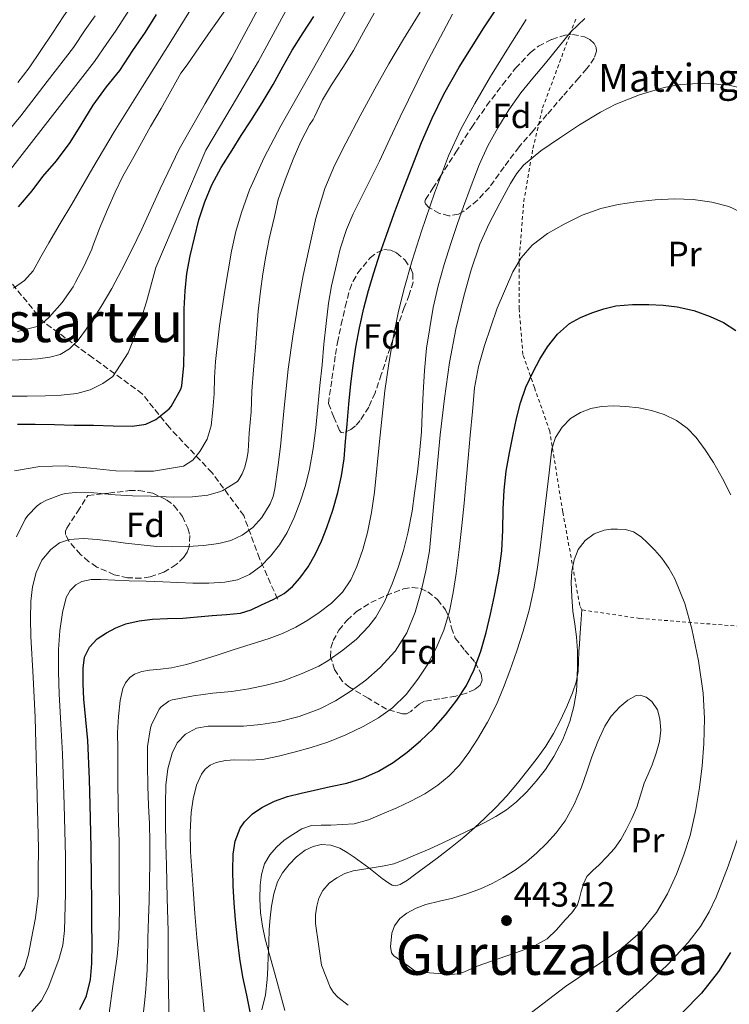
# Model space of a CAD drawing. Units: metres. Extents: x 610149 to 613579, y 4773276 to 4775645.
# Drawn here: x 613235 to 613439, y 4775036 to 4775318 of the extents above; entities that cross this region are included whole.
import ezdxf
from ezdxf.enums import TextEntityAlignment as Align

# ---------------------------------------------------------------- set-up
doc = ezdxf.new("R2010")
doc.units = ezdxf.units.M
doc.header["$MEASUREMENT"] = 0
doc.linetypes.add('DGN Style 2', pattern=[1.739922, 1.043953, -0.695969])
doc.linetypes.add('DGN Style 3', pattern=[2.435891, 1.739922, -0.695969])
for name, color, linetype, lineweight in [('Barranco lineal', 142, 'DGN Style 3', 13), ('Cota de punto acotado terreno', 7, 'Continuous', 0), ('Curva de nivel directora', 30, 'Continuous', 30), ('Curva de nivel intermedia', 30, 'Continuous', 0), ('Etiqueta de uso rústico', 92, 'Continuous', 0), ('Etiqueta de zona arbolada', 92, 'Continuous', 0), ('Línea de cambio de uso (parcela vista)', 92, 'Continuous', 0), ('Punto acotado terreno (símbolo)', 7, 'Continuous', 0), ('Tela metálica o alambrada', 7, 'DGN Style 2', 0), ('Texto de Borda', 7, 'Continuous', 0), ('Texto de Área (paraje) menor', 7, 'Continuous', 0), ('Zona arbolada', 92, 'DGN Style 3', 0)]:
    doc.layers.add(name, color=color, linetype=linetype, lineweight=lineweight)
doc.styles.add('Style-Arial', font='arial.ttf')

# ---------------------------------------------------------------- blocks, each defined once
blk = doc.blocks.new('5PATER')
at = {"layer": 'Barranco lineal', "linetype": 'Continuous', "lineweight": 0}
h = blk.add_hatch(color=51, dxfattribs=at)
edge = h.paths.add_edge_path()
edge.add_ellipse((0, 0), major_axis=(-0.11, -0.111), ratio=0.999422, start_angle=0, end_angle=360)

msp = doc.modelspace()

# ---------------------------------------------------------------- linework, layer by layer
at = {"layer": 'Barranco lineal', "color": 142, "linetype": 'DGN Style 3', "lineweight": 13}
msp.add_polyline3d([(613309.42, 4775151.76, 400.23), (613304.25, 4775163.39, 394.1), (613299.73, 4775175.68, 388.43), (613290.68, 4775187.96, 382.71), (613278.4, 4775200.89, 376.4), (613270.65, 4775210.58, 372.64), (613256.44, 4775220.93, 367.3), (613242.22, 4775231.27, 359.93), (613233.18, 4775242.26, 354.58)], dxfattribs=at)
at = {"layer": 'Curva de nivel directora', "color": 30, "linetype": 'Continuous', "lineweight": 30, "flags": 128}
for points, elevation in [([(613345.2, 4775268.44), (613350.74, 4775282.63), (613353.78, 4775289.61), (613357.15, 4775296.46), (613361.52, 4775304.23), (613368.58, 4775315.53), (613375.97, 4775326.63)], 400), ([(613234.88, 4775201.88), (613239.96, 4775201.88), (613245.44, 4775201.8), (613251.11, 4775201.64), (613256.66, 4775201.58), (613262.29, 4775201.37), (613267.78, 4775201.35), (613271.04, 4775201.75), (613271.65, 4775201.93), (613274.55, 4775203.18), (613278.32, 4775206.27), (613278.95, 4775206.92), (613281.73, 4775211.93), (613281.97, 4775212.92), (613282.59, 4775218.67), (613282.61, 4775223.83), (613282.63, 4775229.18), (613282.67, 4775234.99), (613282.9, 4775240.09), (613283.43, 4775245.11), (613284.35, 4775250.19), (613285.62, 4775255.27), (613286.87, 4775260.46), (613288.55, 4775265.62), (613290.56, 4775270.54), (613293.23, 4775275.48), (613296.37, 4775280.41), (613299.03, 4775284.65), (613301.78, 4775288.86), (613305.03, 4775293.99), (613308.13, 4775299.26), (613311.06, 4775304.49), (613313.63, 4775309.11), (613316.75, 4775314.12), (613319.83, 4775318.78)], 375), ([(613235.17, 4775264.22), (613239.04, 4775268.78), (613242.16, 4775272.92), (613246.03, 4775277.4), (613249.97, 4775282.65), (613253.09, 4775287.66), (613256.53, 4775293.37), (613260.42, 4775298.59), (613264.16, 4775303.31), (613267.95, 4775308.99), (613271.55, 4775314.28), (613274.72, 4775319.37)], 350), ([(613252.76, 4775034.09), (613254.64, 4775038.04), (613255.8, 4775042.65), (613256.21, 4775047.31), (613256.23, 4775052.99), (613256.21, 4775058.68), (613256.16, 4775065.17), (613256.1, 4775071.66), (613255.97, 4775080.3), (613255.81, 4775088.94), (613255.48, 4775100.09), (613254.98, 4775111.24), (613254.48, 4775117.15), (613253.89, 4775123.05), (613253.67, 4775127.49), (613253.65, 4775131.95), (613254.1, 4775135.05), (613255.52, 4775137.99), (613257.74, 4775140.33), (613260.37, 4775142.06), (613263.09, 4775143.53), (613265.94, 4775144.63), (613269.72, 4775145.53), (613273.54, 4775146.01), (613277.9, 4775146.14), (613282.26, 4775146.31), (613286.48, 4775146.65), (613290.71, 4775147), (613294.77, 4775147.34), (613298.82, 4775147.75), (613301.89, 4775148.69), (613304.85, 4775150.09), (613308.16, 4775151.59), (613311.35, 4775153.34), (613313.75, 4775155.31), (613315.78, 4775157.69), (613318.17, 4775161.03), (613320.23, 4775164.57), (613322.02, 4775168.39), (613323.59, 4775172.3), (613325.29, 4775177.26), (613326.72, 4775182.3), (613327.81, 4775187.11), (613328.53, 4775191.98), (613328.96, 4775196.93), (613329.39, 4775201.88), (613329.92, 4775207.66), (613330.45, 4775213.45), (613331.09, 4775218.71), (613331.91, 4775223.94), (613332.93, 4775229.54), (613334.18, 4775235.1), (613335.52, 4775240.21), (613337.03, 4775245.27), (613338.78, 4775250.69), (613340.63, 4775256.07), (613342.88, 4775262.27), (613345.2, 4775268.44)], 400), ([(613301.7, 4775032.95), (613300.58, 4775038.19), (613299.52, 4775043.43), (613298.6, 4775048.7), (613297.9, 4775054.22), (613297.38, 4775059.77), (613297.01, 4775064.66), (613296.71, 4775069.55), (613296.6, 4775074.06), (613296.71, 4775078.59), (613297.24, 4775082.36), (613298.71, 4775086.03), (613299.95, 4775087.9), (613302.23, 4775090.21), (613304.95, 4775092.03), (613308.55, 4775093.83), (613312.29, 4775095.13), (613316.16, 4775096.08), (613320.04, 4775096.99), (613324.66, 4775097.99), (613329.28, 4775099), (613333.91, 4775100.4), (613338.36, 4775102.38), (613342.61, 4775104.93), (613346.58, 4775107.9), (613350.4, 4775111.13), (613354.02, 4775114.58), (613357.59, 4775118.52), (613360.85, 4775122.74), (613363.59, 4775127), (613365.8, 4775131.54), (613367.71, 4775136.79), (613369.25, 4775142.14), (613370.53, 4775147.43), (613371.68, 4775152.76), (613372.91, 4775159.14), (613373.79, 4775165.56), (613374.01, 4775171.54), (613374.13, 4775177.53), (613374.45, 4775182.96), (613375.01, 4775188.38), (613375.93, 4775193.66), (613376.99, 4775198.9), (613377.96, 4775203.47), (613379.06, 4775208.01), (613380.66, 4775212.51), (613382.69, 4775216.87), (613384.65, 4775220.56), (613386.88, 4775224.1), (613389.69, 4775227.71), (613393.14, 4775230.73), (613396.28, 4775232.47), (613399.59, 4775233.78), (613402.99, 4775234.97), (613406.48, 4775235.8), (613411.18, 4775236.2), (613415.87, 4775236.2), (613419.98, 4775236.01), (613424.08, 4775235.54), (613428.84, 4775234.43), (613433.47, 4775232.79), (613437.36, 4775231.08), (613440.9, 4775228.76)], 425), ([(613439.29, 4775050.45), (613435.84, 4775044.98)], 425), ([(613435.84, 4775044.98), (613431.04, 4775038.74), (613425.46, 4775033.11), (613419.35, 4775027.76), (613406.03, 4775017.43), (613398.74, 4775012.66), (613392.24, 4775009.13), (613385.73, 4775005.61), (613379.82, 4775002.36), (613373.91, 4774999.11), (613364.38, 4774994.36), (613359.43, 4774992.33), (613359.22, 4774992.26)], 425)]:
    msp.add_lwpolyline(points, dxfattribs=dict(at, elevation=elevation))
at = {"layer": 'Curva de nivel intermedia', "color": 30, "linetype": 'Continuous', "lineweight": 0, "flags": 128}
for points, elevation in [([(613232.42, 4775209.88), (613237.65, 4775209.93), (613242.88, 4775209.98), (613247.37, 4775210.19), (613251.84, 4775210.67), (613255.69, 4775211.73), (613259.35, 4775213.59), (613262.22, 4775215.54), (613266.62, 4775222.3), (613268.34, 4775226.63), (613270.2, 4775231.76), (613271.86, 4775236.94), (613274.55, 4775246.81), (613288.85, 4775280.47), (613296.45, 4775293.16), (613303.92, 4775305.93), (613318.54, 4775332.84), (613332.88, 4775359.9), (613339.66, 4775372.25), (613346.27, 4775382.38), (613349.42, 4775387.32)], 370), ([(613234.99, 4775299.88), (613238.24, 4775304.09), (613241.59, 4775309.03), (613244.88, 4775313.95), (613248.11, 4775318.95), (613251.23, 4775323.21), (613254.56, 4775328.54), (613257.3, 4775334.01), (613260.11, 4775339.35), (613263.01, 4775345.56), (613280.13, 4775384.92), (613280.8, 4775385.77)], 335), ([(613258.88, 4775235.63), (613261.88, 4775240.76), (613264.69, 4775245.99), (613267.6, 4775251.89), (613270.47, 4775257.8), (613275.78, 4775269.31), (613281.2, 4775280.76), (613288.68, 4775293.86), (613296.32, 4775306.87), (613311.47, 4775335.14)], 365), ([(613233.67, 4775240.83), (613236.84, 4775243.05), (613239.33, 4775245.85), (613241.58, 4775249.85), (613243.81, 4775253.83), (613247.13, 4775259.41), (613250.45, 4775264.99), (613256.49, 4775275.36), (613262.58, 4775285.71), (613270.67, 4775298.7), (613278.83, 4775311.64), (613291.08, 4775331.39)], 355), ([(613231.54, 4775273.21), (613244.24, 4775289.53), (613256.94, 4775305.85), (613260.46, 4775310.99), (613262.98, 4775314.6), (613266.98, 4775320.78)], 345), ([(613234.02, 4775188.55), (613241.29, 4775189.76), (613248.56, 4775189.98), (613255.79, 4775189.23), (613263.01, 4775188.52), (613268.41, 4775188.4), (613273.81, 4775188.46), (613282.45, 4775189.87), (613285.1, 4775191.57), (613287.14, 4775194.09), (613289.21, 4775197.62), (613290.37, 4775201.37), (613290.9, 4775205.96), (613291.23, 4775210.55), (613291.38, 4775215.23), (613291.59, 4775219.9), (613292.74, 4775230.09), (613294.29, 4775240.25), (613296.23, 4775251.51), (613297.47, 4775257.08), (613299.06, 4775262.6), (613301.41, 4775269.04), (613305.62, 4775278.36), (613310.39, 4775287.4), (613319.74, 4775303.99), (613329.07, 4775320.57)], 380), ([(613234.9, 4775228.47), (613240.13, 4775229.77), (613240.93, 4775230.15), (613242.72, 4775231.42), (613244.05, 4775232.68), (613247.62, 4775236.76), (613250.8, 4775241.26), (613251.49, 4775242.57), (613253.86, 4775247.11), (613256.18, 4775252.09), (613256.37, 4775252.75), (613258.4, 4775257.96), (613260.67, 4775263.42), (613262.83, 4775268.43), (613265.04, 4775272.95), (613267.79, 4775277.85), (613270.4, 4775282.51), (613273.03, 4775287.27), (613276.05, 4775292.36), (613278.79, 4775297.35), (613281.73, 4775302.55), (613283.47, 4775304.9), (613287.06, 4775310.06), (613290.34, 4775314.7), (613294.27, 4775320.42)], 360), ([(613235.2, 4775043.42), (613236.85, 4775046.03), (613238.01, 4775049.98), (613238.8, 4775053.99), (613240.05, 4775060.32), (613240.76, 4775066.68), (613240.81, 4775073.48), (613240.87, 4775080.28), (613240.37, 4775099.05), (613239.88, 4775117.82), (613239.31, 4775129.4), (613238.63, 4775140.99), (613238.55, 4775146.05), (613238.66, 4775151.11), (613239.13, 4775155.27), (613240.18, 4775159.39), (613241.81, 4775162.9), (613244.4, 4775165.98), (613246.93, 4775167.89), (613249.76, 4775168.84), (613253.74, 4775169.09), (613257.7, 4775168.86), (613261.78, 4775168.32), (613265.86, 4775167.8), (613270.34, 4775167.29), (613274.82, 4775166.84), (613279.26, 4775166.7), (613283.72, 4775166.81), (613288.15, 4775167.1), (613292.58, 4775167.67), (613296, 4775168.58), (613299.27, 4775170.11), (613302.36, 4775172.26), (613304.9, 4775175.1), (613307.32, 4775179.09), (613308.16, 4775181.19), (613308.67, 4775183.39), (613309.53, 4775189.44), (613310.24, 4775195.5), (613311.34, 4775206.58), (613312.51, 4775217.66), (613313.81, 4775227.14), (613315.33, 4775236.58), (613316.81, 4775244.5), (613318.45, 4775252.38), (613320.4, 4775260.97), (613322.96, 4775269.42), (613325.77, 4775276.04), (613329.01, 4775282.46), (613333.13, 4775290.27), (613337.35, 4775298.02), (613341.39, 4775305.2), (613345.55, 4775312.3), (613350.32, 4775320.04)], 390), ([(613232.14, 4775285.85), (613235.84, 4775290.27), (613243.38, 4775300.08), (613250.91, 4775309.9), (613254.29, 4775314.97), (613257.11, 4775318.91)], 340), ([(613234.6, 4775169.56), (613237.09, 4775174.68), (613237.84, 4775175.71), (613240.47, 4775178.43), (613241.56, 4775179.21), (613243.16, 4775180.07), (613247.48, 4775181.71), (613248.6, 4775181.98), (613251.46, 4775182.25), (613256.74, 4775182.23), (613262.84, 4775181.64), (613267.84, 4775181.35), (613273.22, 4775181.27), (613279.56, 4775181), (613285.01, 4775181.02), (613289.4, 4775181.58), (613293.11, 4775182.62), (613293.75, 4775182.91), (613297.91, 4775185.48), (613298.34, 4775186.01), (613299.25, 4775187.63), (613300.02, 4775189.55), (613300.74, 4775192.33), (613300.96, 4775194.15), (613301.33, 4775199.31), (613301.83, 4775205.39), (613302.1, 4775211.35), (613302.55, 4775217.46), (613303.11, 4775223.93), (613303.49, 4775229.13), (613303.87, 4775234.25), (613304.55, 4775239.99), (613305.23, 4775244.97), (613306.07, 4775250.07), (613306.99, 4775255.02), (613308.53, 4775261.4), (613309.63, 4775266.3), (613311.65, 4775271.93), (613313.92, 4775277.88), (613316.13, 4775282.94), (613318.58, 4775287.67), (613319.63, 4775289.21), (613320.02, 4775289.98), (613322.32, 4775294.86), (613324.95, 4775299.18), (613328.11, 4775304.17), (613331.17, 4775309), (613334.08, 4775314.26), (613337.11, 4775319.72)], 385), ([(613238.98, 4775033.53), (613241.71, 4775036.66), (613243.64, 4775040.27), (613246.75, 4775048.37), (613247.81, 4775052.49), (613248.32, 4775056.7), (613248.66, 4775067.35), (613248.61, 4775077.99), (613248.25, 4775092.71), (613247.75, 4775107.42), (613247.26, 4775115.95), (613246.76, 4775124.47), (613246.6, 4775130.86), (613246.61, 4775137.26), (613246.98, 4775142.6), (613247.8, 4775147.93), (613248.85, 4775152.21), (613249.92, 4775154.16), (613251.62, 4775155.87), (613253.35, 4775156.82), (613255.99, 4775157.34), (613258.68, 4775157.31), (613262.78, 4775157.13), (613266.88, 4775156.97), (613271.72, 4775156.84), (613276.56, 4775156.7), (613280.85, 4775156.52), (613285.14, 4775156.31), (613289.75, 4775156.33), (613294.36, 4775156.62), (613297.96, 4775157.3), (613301.41, 4775158.81), (613304.65, 4775161.2), (613307.38, 4775164.09), (613309.99, 4775167.34), (613312.2, 4775170.84), (613314.24, 4775175.15), (613315.92, 4775179.59), (613317.42, 4775184.28), (613318.61, 4775189.03), (613319.68, 4775194.9), (613320.45, 4775200.79), (613321.02, 4775206.9), (613321.6, 4775213.02), (613322.18, 4775218.93), (613322.75, 4775224.84), (613323.36, 4775230.72), (613324.05, 4775236.6), (613324.92, 4775241.53), (613326.05, 4775246.41), (613327.43, 4775252.12), (613329.22, 4775257.72), (613331.14, 4775262.22), (613333.27, 4775266.62), (613335.99, 4775271.95), (613338.69, 4775277.3), (613341.67, 4775283.66), (613344.64, 4775290.02), (613351.89, 4775304.84), (613359.57, 4775319.45)], 395), ([(613260.63, 4775029.5), (613262.04, 4775039.39), (613263.44, 4775049.27), (613263.96, 4775054.63), (613264.11, 4775062.72), (613264.04, 4775070.83), (613264.05, 4775076.47), (613264, 4775082.12), (613263.83, 4775087.69), (613263.68, 4775093.26), (613263.66, 4775098.72), (613263.64, 4775104.19), (613263.6, 4775108.85), (613263.57, 4775113.51), (613263.79, 4775118.1), (613264.29, 4775122.68), (613265.04, 4775126.15), (613265.84, 4775127.76), (613267.09, 4775129.24), (613268.42, 4775130.19), (613270.53, 4775130.96), (613272.74, 4775131.35), (613275.91, 4775131.64), (613279.04, 4775132.03), (613283.31, 4775133.03), (613287.54, 4775134.22), (613292.1, 4775135.68), (613296.66, 4775137.15), (613301.82, 4775138.78), (613306.98, 4775140.41), (613310.86, 4775141.9), (613314.63, 4775143.71), (613318.09, 4775145.69), (613321.41, 4775147.93), (613324.94, 4775150.6), (613328.1, 4775153.75), (613330.43, 4775157.24), (613332.13, 4775161.05), (613333.86, 4775165.91), (613335.2, 4775170.87), (613336.34, 4775176.6), (613337.23, 4775182.36), (613338.7, 4775196.89), (613340.21, 4775211.4), (613341.35, 4775219.26), (613342.67, 4775227.1), (613344.01, 4775233.8), (613345.62, 4775240.44), (613348.06, 4775248.85), (613350.72, 4775257.19), (613354.4, 4775268.07), (613358.5, 4775278.81), (613362.02, 4775286.43), (613366, 4775293.82), (613370.51, 4775301.54), (613375.2, 4775309.14), (613380.71, 4775317.88)], 405), ([(613270.76, 4775031.73), (613271.4, 4775036.81), (613271.64, 4775039.87), (613271.88, 4775042.92), (613271.94, 4775043.48), (613272.1, 4775048.51), (613272.23, 4775054.41), (613272.39, 4775060.2), (613272.61, 4775065.23), (613272.71, 4775070.81), (613272.77, 4775076.36), (613272.77, 4775082.19), (613272.69, 4775087.34), (613272.4, 4775092.55), (613272.23, 4775098.09), (613272.1, 4775104.23), (613272.1, 4775109.5), (613273.03, 4775114.84), (613273.28, 4775115.67), (613275.46, 4775120.19), (613276.1, 4775120.84), (613278.28, 4775122.44), (613279.17, 4775122.81), (613279.81, 4775122.97), (613285.35, 4775124.01), (613290.88, 4775124.73), (613296.21, 4775125.23), (613301.19, 4775126.03), (613306.13, 4775127.07), (613311, 4775128.35), (613316.45, 4775130.44), (613321.3, 4775132.55), (613323.88, 4775134.07), (613328.16, 4775137.13), (613332.05, 4775140.28), (613335.65, 4775143.99), (613337.59, 4775146.58), (613340.12, 4775150.98), (613342.32, 4775156.09), (613344.02, 4775160.79), (613345.54, 4775165.64), (613346.77, 4775170.62), (613348.02, 4775176.95), (613348.75, 4775182.12), (613349.54, 4775188.26), (613350.15, 4775193.51), (613350.67, 4775199.69), (613350.88, 4775204.82), (613351.17, 4775210.89), (613351.6, 4775217.26), (613352.19, 4775223.64), (613353.12, 4775229.5), (613354.1, 4775235.29), (613355.52, 4775241.53), (613357.25, 4775247.67), (613359.09, 4775253.72), (613361.07, 4775259.46), (613362.75, 4775264.33), (613364.96, 4775270.25), (613367.23, 4775276.28), (613369.76, 4775281.67), (613372.63, 4775286.84), (613375.73, 4775291.98), (613379.17, 4775296.86), (613382.64, 4775301.11), (613386.29, 4775305.42), (613389.86, 4775309.83), (613393.55, 4775314.36), (613397.6, 4775318.23)], 410), ([(613277.44, 4775098.43), (613277.99, 4775103.03), (613279.22, 4775107.58), (613280.67, 4775110.55), (613283.08, 4775113), (613286.23, 4775114.69), (613289.57, 4775115.35), (613294.62, 4775115.29), (613299.65, 4775115.27), (613304.64, 4775115.79), (613309.6, 4775116.59), (613315.65, 4775118.09), (613321.52, 4775120.25), (613326.02, 4775122.57), (613330.29, 4775125.29), (613334.72, 4775128.54), (613338.88, 4775132.15), (613343.13, 4775136.77), (613346.47, 4775142.06), (613348.89, 4775147.96), (613350.63, 4775154.04), (613351.97, 4775159.81), (613352.96, 4775165.62), (613354.53, 4775182.25), (613356.07, 4775198.87), (613357.29, 4775209.24), (613358.72, 4775219.59), (613360.55, 4775229.13), (613362.82, 4775238.58), (613364.91, 4775246.12), (613367.47, 4775253.53), (613370.15, 4775259.46), (613373.17, 4775265.24), (613376.2, 4775270.92), (613377.93, 4775273.61), (613380, 4775276.1), (613384.94, 4775280.25), (613390.26, 4775283.85), (613396.06, 4775287.7), (613402.02, 4775291.35), (613406.4, 4775293.62), (613413.23, 4775296.33), (613420.31, 4775298.41), (613424.9, 4775299.3), (613431.92, 4775299.69), (613438.88, 4775299.1), (613444.25, 4775297.79)], 415), ([(613338.34, 4775117.67), (613342.4, 4775120.58), (613346.33, 4775124.43), (613349.7, 4775128.78), (613352.53, 4775133.1), (613354.95, 4775137.66), (613357.12, 4775142.87), (613358.71, 4775148.25), (613359.8, 4775153.62), (613360.64, 4775159.03), (613361.53, 4775165.93), (613362.31, 4775172.84), (613362.91, 4775179.26), (613363.51, 4775185.69), (613364.09, 4775192.18), (613364.67, 4775198.68), (613365.3, 4775205.5), (613365.94, 4775212.31), (613367.09, 4775218.44), (613368.8, 4775224.47), (613372.41, 4775235.17), (613376.93, 4775245.58), (613379.31, 4775249.62), (613382.45, 4775253.16), (613386.86, 4775256.54), (613391.65, 4775259.27), (613396.78, 4775261.76), (613402.11, 4775263.69), (613407.16, 4775264.83), (613412.26, 4775265.61), (613417.76, 4775266.18), (613423.27, 4775266.49), (613428.61, 4775266.32), (613433.95, 4775265.58), (613438.84, 4775264.27), (613443.49, 4775262.12)], 420), ([(613233.2, 4775220.25), (613237.28, 4775220.41), (613240.7, 4775220.66), (613244.11, 4775221.1), (613247.1, 4775221.86), (613249.79, 4775223.47), (613252.25, 4775226.01), (613254.31, 4775228.79), (613256.66, 4775232.17), (613258.88, 4775235.63)], 365), ([(613311.54, 4775033.82), (613308.72, 4775044.01), (613305.89, 4775054.2), (613305.1, 4775057.97), (613304.58, 4775061.8), (613304.32, 4775065.76), (613304.4, 4775069.72), (613304.79, 4775072.8), (613305.73, 4775075.82), (613307.18, 4775078.4), (613309.12, 4775080.63), (613311.35, 4775082.58), (613313.78, 4775084.27), (613316.39, 4775085.89), (613319.2, 4775086.81), (613321.94, 4775086.91), (613324.68, 4775086.97), (613328.05, 4775087.09), (613331.41, 4775087.35), (613335.53, 4775088.49), (613339.51, 4775090.17), (613343.63, 4775091.91), (613347.68, 4775093.78), (613351.64, 4775095.94), (613355.41, 4775098.42), (613358.69, 4775101.06), (613361.57, 4775104.12), (613364.31, 4775107.78), (613366.77, 4775111.61), (613369.68, 4775116.49), (613372.24, 4775121.54), (613374.2, 4775126.35), (613376, 4775131.21), (613378.02, 4775136.86), (613379.91, 4775142.55), (613381.61, 4775148.59), (613382.95, 4775154.71), (613383.89, 4775160.18), (613384.66, 4775165.67), (613385.98, 4775176.78), (613387.3, 4775187.9), (613387.71, 4775191.34), (613388.13, 4775194.79), (613389.12, 4775198.03), (613391.01, 4775201.03), (613393.4, 4775203.49), (613396.31, 4775205.24), (613399.29, 4775206.36), (613402.35, 4775206.94), (613405.85, 4775207.11), (613409.35, 4775206.98), (613413.01, 4775206.55), (613416.66, 4775205.83), (613420.35, 4775204.65), (613423.86, 4775202.9), (613426.91, 4775200.72), (613429.49, 4775198.06), (613432.1, 4775194.53), (613434.45, 4775190.86), (613437.08, 4775186.32), (613439.46, 4775181.66)], 430), ([(613329.68, 4775035.29), (613326.7, 4775037.6), (613325.43, 4775038.91), (613324.53, 4775040.46), (613323.3, 4775043.64), (613322.07, 4775046.83), (613321.2, 4775052.78), (613320.32, 4775058.73), (613320.31, 4775061.21), (613320.69, 4775063.69), (613321.31, 4775066), (613322.42, 4775068.19), (613324.2, 4775070.25), (613326.39, 4775071.83), (613328.71, 4775073.09), (613331.16, 4775073.88), (613334.16, 4775074.35), (613337.17, 4775074.81), (613339.97, 4775075.25), (613342.74, 4775075.87), (613345.89, 4775077.04), (613348.96, 4775078.39), (613352.88, 4775080.08), (613356.79, 4775081.82), (613361.02, 4775083.82), (613365.24, 4775085.86), (613368.66, 4775087.58), (613372.05, 4775089.38), (613375.11, 4775091.34), (613377.96, 4775093.62), (613380.91, 4775096.45), (613383.64, 4775099.51), (613386.31, 4775102.93), (613388.71, 4775106.57), (613391.27, 4775111.49), (613393.24, 4775116.68), (613394.41, 4775120.99), (613395.12, 4775125.37), (613395.4, 4775129.11), (613395.49, 4775132.86), (613395.43, 4775136.87), (613395.19, 4775140.89), (613394.66, 4775144.57), (613394.1, 4775148.25), (613393.79, 4775152.35), (613393.68, 4775156.46), (613393.87, 4775159.75), (613394.48, 4775163.03), (613395.62, 4775165.95), (613397.63, 4775168.52), (613400.21, 4775170.43), (613403.11, 4775171.5), (613405.03, 4775171.78), (613406.96, 4775171.8), (613409.26, 4775171.66), (613411.54, 4775171.02), (613413.71, 4775169.61), (613415.57, 4775167.88), (613417.66, 4775165.75), (613419.6, 4775163.5), (613421.68, 4775160.63), (613423.41, 4775157.54), (613426.2, 4775150.51), (613428.23, 4775143.24), (613430.19, 4775134.03), (613431.46, 4775124.73), (613431.84, 4775117.46), (613431.72, 4775110.2), (613431.24, 4775103.95), (613430.48, 4775097.7), (613429.29, 4775090.8), (613427.72, 4775083.98), (613425.95, 4775078.39), (613423.83, 4775072.92), (613421.27, 4775067.26), (613418.08, 4775061.88), (613413.42, 4775056.18), (613407.91, 4775051.4), (613399.95, 4775046), (613392, 4775040.66), (613387.15, 4775036.95), (613382.23, 4775033.26)], 435), ([(613359.24, 4775044.11), (613354.22, 4775044.51), (613349.2, 4775044.92), (613345.98, 4775047.22), (613342.76, 4775049.51), (613342.11, 4775050.36), (613341.86, 4775052.12), (613341.99, 4775053.93), (613342.25, 4775056.01), (613343.01, 4775058.07), (613344.54, 4775060.13), (613346.5, 4775061.66), (613349.19, 4775063.13), (613352, 4775064.19), (613355.85, 4775065.09), (613359.68, 4775066.01), (613363.68, 4775067.23), (613367.62, 4775068.65), (613370.96, 4775070.16), (613374.18, 4775071.91), (613377.6, 4775074.05), (613380.85, 4775076.42), (613383.78, 4775078.95), (613386.55, 4775081.67), (613389.37, 4775084.77), (613391.88, 4775088.14), (613394.52, 4775092.85), (613396.63, 4775097.8), (613398.08, 4775102.17), (613399.52, 4775106.54), (613401.26, 4775110.95), (613403.25, 4775115.29), (613405.14, 4775118.2), (613407.57, 4775120.86), (613409.85, 4775122.79), (613412.28, 4775124.06), (613413.38, 4775124.19), (613415.15, 4775123.62), (613416.8, 4775122.34), (613418.4, 4775119.96), (613419.06, 4775117.4), (613419.36, 4775114.14), (613419.01, 4775110.92), (613418.05, 4775107.53), (613416.85, 4775104.2), (613415.68, 4775101.59), (613414.53, 4775098.98), (613413.51, 4775095.54), (613412.48, 4775092.09), (613411.07, 4775088.8), (613409.44, 4775085.61), (613407.87, 4775082.82), (613406.04, 4775080.2), (613403.9, 4775077.81), (613401.67, 4775075.53), (613399.85, 4775073.93), (613398.15, 4775072.2), (613397.15, 4775070.12), (613396.48, 4775067.9), (613396.03, 4775065.97), (613395.41, 4775064.09), (613393.78, 4775061.81), (613391.89, 4775059.74), (613389.46, 4775056.88), (613386.71, 4775054.31), (613383.1, 4775052.36), (613379.27, 4775050.92), (613373, 4775048.67), (613366.71, 4775046.46), (613363.02, 4775044.88), (613361.15, 4775044.26), (613359.24, 4775044.11)], 440), ([(613286.21, 4775098.39), (613287.59, 4775101.59), (613288.67, 4775102.96), (613290.1, 4775104.09), (613291.83, 4775104.89), (613294.46, 4775105.47), (613297.14, 4775105.67), (613301.16, 4775105.58), (613305.16, 4775105.72), (613309.71, 4775106.69), (613314.23, 4775107.85), (613319.04, 4775109.21), (613323.81, 4775110.71), (613328.98, 4775112.8), (613334, 4775115.24), (613338.34, 4775117.67)], 420), ([(613315.64, 4774964.74), (613312.28, 4774967.27), (613306.9, 4774971.98), (613301.65, 4774976.78), (613292.84, 4774983.97), (613288.72, 4774987.78), (613285.41, 4774992.23), (613282.59, 4774997.26), (613279.76, 4775002.28), (613278.99, 4775018.27), (613278.21, 4775034.25), (613278.08, 4775045.41), (613278.08, 4775056.57), (613277.82, 4775065.95), (613277.56, 4775075.32), (613277.43, 4775081.52), (613277.33, 4775087.72), (613277.33, 4775093.07), (613277.44, 4775098.43)], 415), ([(613289.81, 4775018.33), (613288.07, 4775036.51), (613286.32, 4775054.68), (613285.74, 4775061.64), (613285.22, 4775068.6), (613284.82, 4775073.94), (613284.45, 4775079.27), (613284.4, 4775084.89), (613284.69, 4775090.52), (613285.21, 4775094.48), (613286.21, 4775098.39)], 420), ([(613442.69, 4775086.86), (613438.68, 4775075.19), (613435.24, 4775066.32), (613433.17, 4775062.04), (613430.69, 4775057.91), (613427.23, 4775053.31), (613421.43, 4775047.05), (613415.2, 4775041.16), (613405.37, 4775032.28)], 430)]:
    msp.add_lwpolyline(points, dxfattribs=dict(at, elevation=elevation))
at = {"layer": 'Línea de cambio de uso (parcela vista)', "color": 92, "linetype": 'Continuous', "lineweight": 0}
msp.add_polyline3d([(613304.92, 4775033.98, 426.52), (613305.93, 4775038.31, 427.7), (613306.47, 4775042.68, 428.74), (613306.62, 4775046.03, 429.39), (613306.76, 4775049.42, 429.86), (613306.82, 4775050.85, 430), (613306.91, 4775053.2, 430.19), (613307.07, 4775056.99, 430.5), (613307.31, 4775060.35, 430.78), (613307.67, 4775063.71, 431.05), (613308.32, 4775067.24, 431.35), (613309.45, 4775070.7, 431.38), (613310.88, 4775073.3, 431.47), (613312.73, 4775075.64, 431.6), (613314.85, 4775077.85, 432.06), (613317.35, 4775079.74, 432.48), (613319.63, 4775080.85, 432.57), (613321.98, 4775081.34, 432.66), (613324.71, 4775081.18, 432.76), (613327.27, 4775080.31, 432.88), (613329.36, 4775079.1, 433.59), (613331.4, 4775077.74, 434.5), (613333.52, 4775076.21, 434.93), (613335.63, 4775074.67, 435.38), (613337.51, 4775073.18, 436.02), (613339.42, 4775071.67, 436.68), (613341.32, 4775070.27, 437.14), (613342.3, 4775069.75, 437.26), (613343.26, 4775069.56, 437.27), (613344.64, 4775069.91, 437.01), (613346.69, 4775071.18, 436.27), (613348.7, 4775072.71, 435.65), (613351.95, 4775075.09, 435.09), (613355.18, 4775077.51, 434.63), (613359.01, 4775080.46, 434.23), (613362.81, 4775083.48, 434), (613365.89, 4775086.17, 434.1), (613368.87, 4775088.95, 434.16), (613372.12, 4775092.05, 434), (613375.21, 4775095.29, 433.84), (613378.26, 4775098.97, 433.69), (613381.21, 4775102.73, 433.54), (613383.84, 4775106.13, 433.37), (613386.38, 4775109.59, 433.33), (613388.6, 4775113.24, 433.65), (613390.55, 4775117.05, 434.1), (613392.38, 4775120.92, 434.51), (613394.01, 4775124.89, 434.79), (613395.05, 4775127.9, 434.77), (613395.63, 4775131, 434.69), (613395.75, 4775133.83, 434.66), (613395.87, 4775136.67, 434.64), (613396, 4775138.7, 434.78), (613396.14, 4775140.73, 435.08), (613396.43, 4775144.69, 435.75), (613396.73, 4775148.65, 436.43)], dxfattribs=at)
at = {"layer": 'Tela metálica o alambrada', "color": 7, "linetype": 'DGN Style 2', "lineweight": 0}
msp.add_polyline3d([(613504.24, 4775329.94, 419.25), (613495.38, 4775316.07, 415.86), (613482.15, 4775293.17, 413.78), (613468.92, 4775264.85, 416.03), (613465.7, 4775251.38, 418.13), (613461.75, 4775224.09, 421.97), (613457.08, 4775189.11, 424.8), (613452.69, 4775161.19, 428.7), (613449.08, 4775143.37, 430.48), (613413.37, 4775146.18, 438.02), (613396.73, 4775148.65, 436.43), (613396.09, 4775149.93, 435.73), (613391.24, 4775176.73, 432.61), (613387.49, 4775199.88, 428.19), (613383.08, 4775212.41, 426.19), (613379.78, 4775221.85, 423.92), (613378.71, 4775234.92, 421.36), (613378.69, 4775248.31, 419.06), (613380.02, 4775265.69, 416.9), (613382.68, 4775280.93, 414.51), (613385.45, 4775292.57, 411.98), (613394.97, 4775318.1, 409.65)], dxfattribs=at)
at = {"layer": 'Zona arbolada', "color": 92, "linetype": 'DGN Style 3', "lineweight": 0}
for points in [[(613356.03, 4775272.75, 411.14), (613360.56, 4775279.87, 411.44), (613365.1, 4775287, 411.75), (613369.39, 4775293.16, 411.67), (613373.91, 4775299.18, 411.75), (613377.69, 4775303.93, 412.37), (613381.98, 4775308.44, 413.12), (613384.26, 4775310.25, 413.48), (613388.05, 4775312.2, 414.02), (613391.91, 4775313.4, 414.55), (613394.04, 4775313.61, 414.8), (613397.46, 4775312.93, 415.09), (613398.99, 4775312.13, 415.17), (613400.23, 4775311, 415.19), (613400.82, 4775309.86, 415.15), (613400.89, 4775308.79, 415.09), (613400.24, 4775306.81, 414.92), (613398.15, 4775303.81, 414.63), (613395.82, 4775301.16, 414.42), (613391.26, 4775295.9, 414.16), (613386.7, 4775290.63, 414), (613382.7, 4775286, 414.13), (613378.7, 4775281.35, 414.23), (613374.38, 4775275.63, 413.96), (613370.19, 4775269.77, 413.67), (613366.77, 4775266.09, 413.6), (613362.87, 4775262.91, 413.54), (613361.29, 4775262.05, 413.49), (613358.57, 4775261.6, 413.35), (613355.9, 4775262.31, 413.12), (613352.83, 4775264.05, 412.41), (613351.83, 4775265.09, 411.99), (613351.7, 4775265.66, 411.83), (613351.9, 4775266.25, 411.73), (613353.96, 4775269.5, 411.44)], [(613324.01, 4775207.8, 402.61), (613325.03, 4775214.85, 404.44), (613326.06, 4775221.9, 406.28), (613326.62, 4775225.27, 406.77), (613327.68, 4775230.42, 406.68), (613328.83, 4775235.56, 406.72), (613330.12, 4775240.46, 407.27), (613331.08, 4775242.85, 407.54), (613332.43, 4775245.23, 407.81), (613335.99, 4775249.56, 408.33), (613337.97, 4775251.12, 408.58), (613339.95, 4775251.98, 408.82), (613341.95, 4775251.78, 408.95), (613343.58, 4775250.96, 408.96), (613345.91, 4775248.97, 408.88), (613347.69, 4775246.47, 408.76), (613348.2, 4775245.09, 408.68), (613348.29, 4775242.64, 408.52), (613347.21, 4775238.95, 408.25), (613345.77, 4775235.35, 408.02), (613343.32, 4775228.4, 407.99), (613340.91, 4775221.45, 407.92), (613339.17, 4775216.15, 407.23), (613337.43, 4775210.86, 406.45), (613335.57, 4775206.79, 406.31), (613333.11, 4775202.92, 406.15), (613331.76, 4775201.4, 405.98), (613330.43, 4775200.34, 405.82), (613328.47, 4775199.44, 405.51), (613327.7, 4775199.52, 405.3), (613327.19, 4775200.07, 405.06), (613325.6, 4775203.94, 403.84)], [(613255.07, 4775181.47, 392.12), (613261, 4775182.15, 392.12), (613266.94, 4775182.83, 392.12), (613269.65, 4775182.9, 392.12), (613273.65, 4775182.12, 392.22), (613277.61, 4775180.23, 392.56), (613279.81, 4775178.52, 392.96), (613282.15, 4775175.44, 393.73), (613283.72, 4775172.03, 394.48), (613284.24, 4775170.01, 394.85), (613284.11, 4775166.76, 395.37), (613283.53, 4775165.19, 395.6), (613282.55, 4775163.74, 395.8), (613280.37, 4775161.62, 396.02), (613276.8, 4775159.41, 396.07), (613272.87, 4775158.12, 395.94), (613270.32, 4775157.74, 395.81), (613266.43, 4775157.84, 395.57), (613262.62, 4775158.73, 395.36), (613257.57, 4775160.93, 395.29), (613255.24, 4775162.49, 395.27), (613252.95, 4775164.55, 395.17), (613249.54, 4775168.35, 394.8), (613248.65, 4775170.27, 394.52), (613248.64, 4775171.2, 394.35), (613249, 4775172.11, 394.16), (613252.03, 4775176.79, 393.14)], [(613340.7, 4775120.2, 422.15), (613335.38, 4775123.34, 420.28), (613330.06, 4775126.47, 418.4), (613328.08, 4775128.12, 417.87), (613325.8, 4775131.56, 417.62), (613324.62, 4775135.21, 417.62), (613324.71, 4775137.81, 417.6), (613325.35, 4775139.82, 417.62), (613327.04, 4775142.82, 417.72), (613329.37, 4775145.69, 417.92), (613332.04, 4775148.14, 418.28), (613336.18, 4775150.73, 419.02), (613340.59, 4775152.81, 419.96), (613345.54, 4775154.68, 421.44), (613348.04, 4775155.05, 422.21), (613350.47, 4775154.76, 422.72), (613352.53, 4775153.85, 422.99), (613355.28, 4775151.59, 423.35), (613357.59, 4775148.65, 423.73), (613358.56, 4775146.63, 423.99), (613359.35, 4775143.47, 424.38), (613360.39, 4775140.52, 424.77), (613363.17, 4775137.04, 425.3), (613366.07, 4775133.61, 425.81), (613367.86, 4775130.23, 426.74), (613368.14, 4775128.48, 427.28), (613367.5, 4775127.02, 427.57), (613366.01, 4775125.85, 427.41), (613363.39, 4775124.71, 426.59), (613360.55, 4775123.93, 425.99), (613355.97, 4775123.19, 425.9), (613351.61, 4775122.47, 425.8), (613350, 4775121.57, 425.75), (613347.62, 4775119.55, 425.6), (613346.45, 4775118.88, 425.33), (613345.29, 4775118.83, 424.8), (613342.99, 4775119.51, 423.48)]]:
    msp.add_polyline3d(points, close=True, dxfattribs=at)
for points in [[(613358.57, 4775261.6, 413.35), (613355.9, 4775262.31, 413.12), (613352.83, 4775264.05, 412.41), (613351.83, 4775265.09, 411.99), (613351.7, 4775265.66, 411.83), (613351.9, 4775266.25, 411.73), (613353.96, 4775269.5, 411.44), (613356.03, 4775272.75, 411.14), (613360.56, 4775279.87, 411.44), (613365.1, 4775287, 411.75), (613369.39, 4775293.16, 411.67), (613373.91, 4775299.18, 411.75), (613377.69, 4775303.93, 412.37), (613381.98, 4775308.44, 413.12), (613384.26, 4775310.25, 413.48), (613388.05, 4775312.2, 414.02), (613391.91, 4775313.4, 414.55), (613394.04, 4775313.61, 414.8), (613397.46, 4775312.93, 415.09), (613398.99, 4775312.13, 415.17), (613400.23, 4775311, 415.19), (613400.82, 4775309.86, 415.15), (613400.89, 4775308.79, 415.09), (613400.24, 4775306.81, 414.92), (613398.15, 4775303.81, 414.63), (613395.82, 4775301.16, 414.42), (613391.26, 4775295.9, 414.16), (613386.7, 4775290.63, 414), (613382.7, 4775286, 414.13), (613378.7, 4775281.35, 414.23), (613374.38, 4775275.63, 413.96), (613370.19, 4775269.77, 413.67), (613366.77, 4775266.09, 413.6), (613362.87, 4775262.91, 413.54), (613361.29, 4775262.05, 413.49), (613358.57, 4775261.6, 413.35)], [(613328.47, 4775199.44, 405.51), (613327.7, 4775199.52, 405.3), (613327.19, 4775200.07, 405.06), (613325.6, 4775203.94, 403.84), (613324.01, 4775207.8, 402.61), (613325.03, 4775214.85, 404.44), (613326.06, 4775221.9, 406.28), (613326.62, 4775225.27, 406.77), (613327.68, 4775230.42, 406.68), (613328.83, 4775235.56, 406.72), (613330.12, 4775240.46, 407.27), (613331.08, 4775242.85, 407.54), (613332.43, 4775245.23, 407.81), (613335.99, 4775249.56, 408.33), (613337.97, 4775251.12, 408.58), (613339.95, 4775251.98, 408.82), (613341.95, 4775251.78, 408.95), (613343.58, 4775250.96, 408.96), (613345.91, 4775248.97, 408.88), (613347.69, 4775246.47, 408.76), (613348.2, 4775245.09, 408.68), (613348.29, 4775242.64, 408.52), (613347.21, 4775238.95, 408.25), (613345.77, 4775235.35, 408.02), (613343.32, 4775228.4, 407.99), (613340.91, 4775221.45, 407.92), (613339.17, 4775216.15, 407.23), (613337.43, 4775210.86, 406.45), (613335.57, 4775206.79, 406.31), (613333.11, 4775202.92, 406.15), (613331.76, 4775201.4, 405.98), (613330.43, 4775200.34, 405.82), (613328.47, 4775199.44, 405.51)], [(613270.32, 4775157.74, 395.81), (613266.43, 4775157.84, 395.57), (613262.62, 4775158.73, 395.36), (613257.57, 4775160.93, 395.29), (613255.24, 4775162.49, 395.27), (613252.95, 4775164.55, 395.17), (613249.54, 4775168.35, 394.8), (613248.65, 4775170.27, 394.52), (613248.64, 4775171.2, 394.35), (613249, 4775172.11, 394.16), (613252.03, 4775176.79, 393.14), (613255.07, 4775181.47, 392.12), (613261, 4775182.15, 392.12), (613266.94, 4775182.83, 392.12), (613269.65, 4775182.9, 392.12), (613273.65, 4775182.12, 392.22), (613277.61, 4775180.23, 392.56), (613279.81, 4775178.52, 392.96), (613282.15, 4775175.44, 393.73), (613283.72, 4775172.03, 394.48), (613284.24, 4775170.01, 394.85), (613284.11, 4775166.76, 395.37), (613283.53, 4775165.19, 395.6), (613282.55, 4775163.74, 395.8), (613280.37, 4775161.62, 396.02), (613276.8, 4775159.41, 396.07), (613272.87, 4775158.12, 395.94), (613270.32, 4775157.74, 395.81)], [(613345.29, 4775118.83, 424.8), (613342.99, 4775119.51, 423.48), (613340.7, 4775120.2, 422.15), (613335.38, 4775123.34, 420.28), (613330.06, 4775126.47, 418.4), (613328.08, 4775128.12, 417.87), (613325.8, 4775131.56, 417.62), (613324.62, 4775135.21, 417.62), (613324.71, 4775137.81, 417.6), (613325.35, 4775139.82, 417.62), (613327.04, 4775142.82, 417.72), (613329.37, 4775145.69, 417.92), (613332.04, 4775148.14, 418.28), (613336.18, 4775150.73, 419.02), (613340.59, 4775152.81, 419.96), (613345.54, 4775154.68, 421.44), (613348.04, 4775155.05, 422.21), (613350.47, 4775154.76, 422.72), (613352.53, 4775153.85, 422.99), (613355.28, 4775151.59, 423.35), (613357.59, 4775148.65, 423.73), (613358.56, 4775146.63, 423.99), (613359.35, 4775143.47, 424.38), (613360.39, 4775140.52, 424.77), (613363.17, 4775137.04, 425.3), (613366.07, 4775133.61, 425.81), (613367.86, 4775130.23, 426.74), (613368.14, 4775128.48, 427.28), (613367.5, 4775127.02, 427.57), (613366.01, 4775125.85, 427.41), (613363.39, 4775124.71, 426.59), (613360.55, 4775123.93, 425.99), (613355.97, 4775123.19, 425.9), (613351.61, 4775122.47, 425.8), (613350, 4775121.57, 425.75), (613347.62, 4775119.55, 425.6), (613346.45, 4775118.88, 425.33), (613345.29, 4775118.83, 424.8)]]:
    msp.add_polyline3d(points, dxfattribs=at)

# ---------------------------------------------------------------- block references
at = {"layer": 'Punto acotado terreno (símbolo)', "color": 7, "linetype": 'Continuous', "lineweight": 0, "xscale": 10, "yscale": 10, "zscale": 10}
msp.add_blockref('5PATER', (613375.09, 4775059.58, 443.12), dxfattribs=at)

# ---------------------------------------------------------------- texts
at = {"layer": 'Cota de punto acotado terreno', "color": 7, "linetype": 'Continuous', "lineweight": 0, "style": 'Style-Arial'}
msp.add_text('443.12', height=7, dxfattribs=at).set_placement((613377.14, 4775063.58, 443.12))
at = {"layer": 'Etiqueta de uso rústico', "color": 92, "linetype": 'Continuous', "lineweight": 0, "style": 'Style-Arial'}
for p in [(613426.19, 4775250.68, 422.56), (613415.51, 4775082.61, 438.87)]:
    msp.add_text('Pr', height=7, dxfattribs=at).set_placement(p, align=Align.MIDDLE_CENTER)
at = {"layer": 'Etiqueta de zona arbolada', "color": 92, "linetype": 'Continuous', "lineweight": 0, "style": 'Style-Arial'}
for p in [(613376.62, 4775290.28, 410.16), (613339.5, 4775227.05, 402.77), (613271.54, 4775173.03, 387.95), (613349.84, 4775136.61, 417.31)]:
    msp.add_text('Fd', height=7, dxfattribs=at).set_placement(p, align=Align.MIDDLE_CENTER)
at = {"layer": 'Texto de Borda', "color": 7, "linetype": 'Continuous', "lineweight": 0, "style": 'Style-Arial'}
msp.add_text('Matxingoneko Borda', height=8, dxfattribs=at).set_placement((613401.33, 4775297.19, 413.75))
at = {"layer": 'Texto de Área (paraje) menor', "color": 7, "linetype": 'Continuous', "lineweight": 0, "style": 'Style-Arial'}
for s, p in [('Kostartzu', (613247.09, 4775231.16, 358.66)), ('Gurutzaldea', (613388.16, 4775049.77, 440.63))]:
    msp.add_text(s, height=11.5, dxfattribs=at).set_placement(p, align=Align.MIDDLE_CENTER)

doc.saveas('drawing.dxf')
